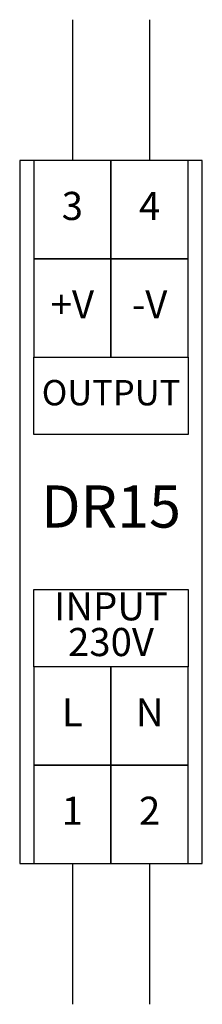
# Model space of a CAD drawing. Units: inches. Extents: x 0 to 0.00079, y -0.00061 to 0.00366.
import ezdxf

# ---------------------------------------------------------------- set-up
doc = ezdxf.new("R2010")
doc.units = ezdxf.units.IN
doc.header["$MEASUREMENT"] = 0
doc.layers.add('Warstwa 1', color=7, linetype='Continuous')
doc.styles.add('Simplex', font='simplex.shx')

# ---------------------------------------------------------------- blocks, each defined once
blk = doc.blocks.new('DR15')
at = {"layer": 'Warstwa 1'}
for p, q in [((0.1476, 2.3622), (0.1476, 1.9685)), ((0.3642, 2.3622), (0.3642, 1.9685)), ((0.0394, 0.5512), (0.0394, 0.7677)), ((0.1476, 0), (0.1476, -0.3937)), ((0.3642, 0), (0.3642, -0.3937))]:
    blk.add_line(p, q, dxfattribs=at)
for points in [[(0, 0), (0.5118, 0), (0.5118, 1.9685), (0, 1.9685)], [(0.0394, 1.6929), (0.2559, 1.6929), (0.2559, 1.9685), (0.0394, 1.9685)], [(0.2559, 1.6929), (0.4724, 1.6929), (0.4724, 1.9685), (0.2559, 1.9685)], [(0.0394, 1.4173), (0.2559, 1.4173), (0.2559, 1.6929), (0.0394, 1.6929)], [(0.2559, 1.4173), (0.4724, 1.4173), (0.4724, 1.6929), (0.2559, 1.6929)], [(0.0394, 1.4173), (0.4724, 1.4173), (0.4724, 1.2008), (0.0394, 1.2008)], [(0.0394, 0.7677), (0.4724, 0.7677), (0.4724, 0.5512), (0.0394, 0.5512)], [(0.0394, 0.2756), (0.2559, 0.2756), (0.2559, 0.5512), (0.0394, 0.5512)], [(0.2559, 0.2756), (0.4724, 0.2756), (0.4724, 0.5512), (0.2559, 0.5512)], [(0.0394, 0), (0.2559, 0), (0.2559, 0.2756), (0.0394, 0.2756)], [(0.2559, 0), (0.4724, 0), (0.4724, 0.2756), (0.2559, 0.2756)]]:
    blk.add_lwpolyline(points, close=True, dxfattribs=at)
at = {"layer": 'Warstwa 1', "attachment_point": 5, "style": 'Simplex'}
for s, insert, char_height, width in [('3', (0.1476, 1.8307), 0.0787, 0.216535), ('4', (0.3642, 1.8307), 0.0787, 0.216535), ('+V', (0.1476, 1.5551), 0.07874, 0.216535), ('-V', (0.3642, 1.5551), 0.07874, 0.216535), ('OUTPUT', (0.2559, 1.3091), 0.07087, 0.216535), ('DR15', (0.2559, 0.9843), 0.11811, 3.937008), ('INPUT', (0.2559, 0.7101), 0.07874, 0.216535), ('230V', (0.2559, 0.6101), 0.07874, 0.216535), ('L', (0.1476, 0.4134), 0.0787, 0.216535), ('N', (0.3642, 0.4134), 0.0787, 0.216535), ('1', (0.1476, 0.1378), 0.0787, 0.216535), ('2', (0.3642, 0.1378), 0.0787, 0.216535)]:
    blk.add_mtext(s, dxfattribs=dict(at, insert=insert, char_height=char_height, width=width))

msp = doc.modelspace()

# ---------------------------------------------------------------- block references
at = {"xscale": 0.0015500031000062, "yscale": 0.0015500031000062, "zscale": 0.0015500031000062}
msp.add_blockref('DR15', (0, 0), dxfattribs=at)

doc.saveas('drawing.dxf')
